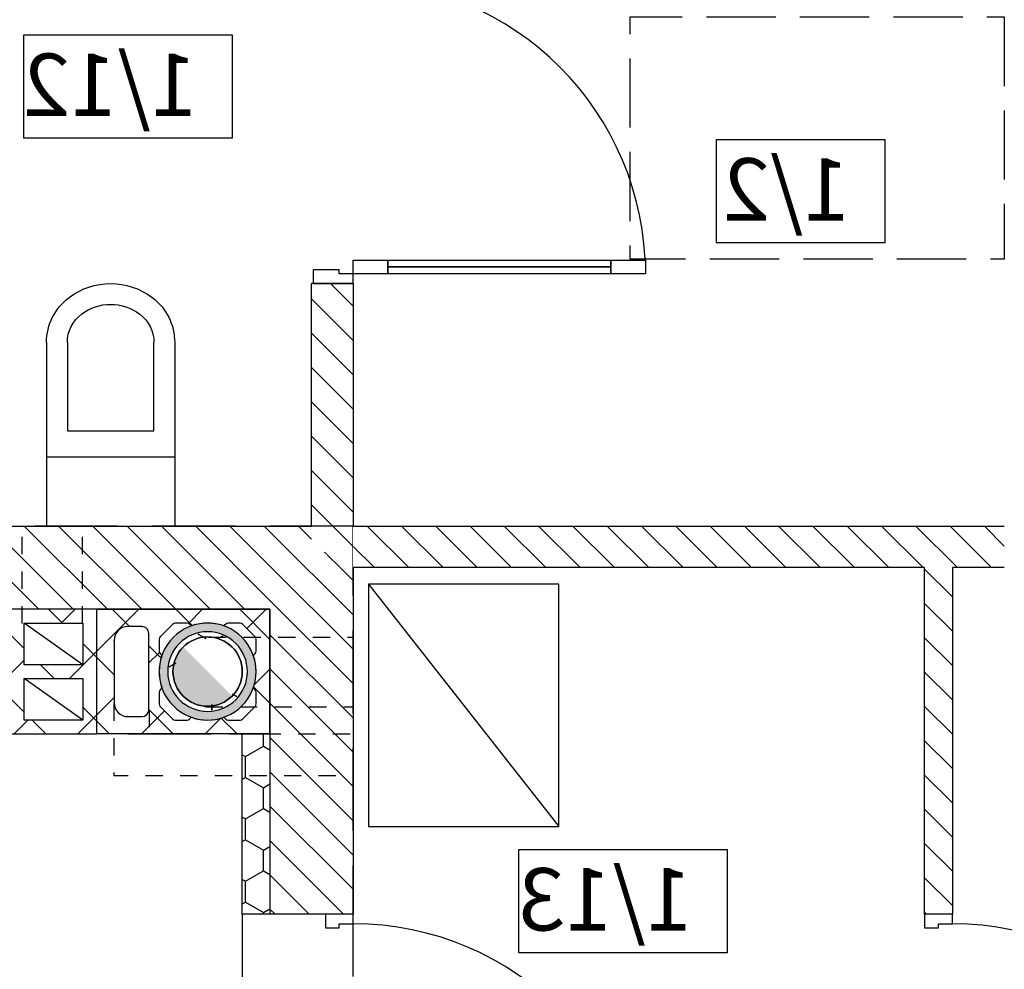
# Model space of a CAD drawing. Units: millimetres. Extents: x 8142 to 69097, y 2315 to 35622.
# Drawn here: x 55883 to 58726, y 21022 to 23762 of the extents above; entities that cross this region are included whole.
import ezdxf

# ---------------------------------------------------------------- set-up
doc = ezdxf.new("R2010")
doc.units = ezdxf.units.MM
doc.header["$MEASUREMENT"] = 0
doc.set_wipeout_variables(frame=1)
for name, pattern in [('_Przerywana bardzo gęsto', [270, 200, -70]), ('_Przerywana gęsto', [100, 50, -50]), ('Krawędzie ukryte', [340, 240, -100]), ('Kropki i Kreski', [720, 360, -180, 0, -180]), ('Kropkowana', [634.99999, 0, -634.99999]), ('Wipeout_Contour', [1000, 0, -1000])]:
    doc.linetypes.add(name, pattern=pattern)
for name, color, linetype in [('2D - Ogólne', 7, 'Continuous'), ('A - Kominy', 7, 'Continuous'), ('A - Umeblowanie', 7, 'Continuous'), ('A - Ściany działowe', 7, 'Continuous'), ('A - Ściany zew', 7, 'Continuous'), ('A_Żaluzje zew', 7, 'Continuous'), ('drzwi', 7, 'Continuous'), ('K - Nadproża_ Wieńce', 7, 'Continuous'), ('metryki', 7, 'Continuous'), ('teksty', 7, 'Continuous'), ('tła', 7, 'Continuous'), ('wypełnienia', 7, 'Continuous')]:
    doc.layers.add(name, color=color, linetype=linetype)
doc.styles.add('GENERATED_STYLE_1', font='ARIALN.TTF')
pattern_1 = [(135, (73838.16, 13565.48), (49.49747, 49.49747), [])]
pattern_2 = [(135, (73838.16, 13565.48), (91.9239, 91.9239), []), (45, (73838.16, 13565.48), (-91.9239, 91.9239), [])]

# ---------------------------------------------------------------- blocks, each defined once
blk = doc.blocks.new('*X248')
at = {"layer": 'wypełnienia', "linetype": 'Continuous'}
for p, q in [((17382.3, 8410.4), (17368.3, 8418.5)), ((17368.3, 8418.5), (17382.3, 8410.4)), ((17439.6, 8423), (17417.7, 8410.4)), ((17417.7, 8410.4), (17439.6, 8423)), ((17523.8, 8328.7), (17504.4, 8340)), ((17504.4, 8339.9), (17523.8, 8328.7)), ((17340.2, 8250.2), (17327.6, 8243)), ((17327.6, 8243), (17340.2, 8250.2)), ((17400, 8220.2), (17400, 8203.6)), ((17400, 8203.6), (17400, 8220.2))]:
    blk.add_line(p, q, dxfattribs=at)

msp = doc.modelspace()

# ---------------------------------------------------------------- hatches: boundary and pattern name
at = {"layer": 'wypełnienia', "linetype": 'Continuous', "lineweight": 0}
h = msp.add_hatch(color=7, dxfattribs=at)
h.paths.add_polyline_path([(56285.8, 21880.8, -1), (56565.8, 21880.8, -1)])
h.paths.add_polyline_path([(56310.8, 21880.8, -1), (56540.8, 21880.8, -1)], flags=0)
at = {"layer": 'wypełnienia', "linetype": 'Continuous'}
msp.add_hatch(color=256, dxfattribs=at).paths.add_polyline_path([(56496.5, 21810.1, -1), (56355.1, 21951.5)])

# ---------------------------------------------------------------- linework, layer by layer
at = {"layer": 'A - Kominy', "linetype": 'Continuous'}
for p, q in [((55895.8, 22020.8), (56065.8, 22020.8)), ((55895.8, 21900.8), (55895.8, 22020.8)), ((56065.8, 21900.8), (55895.8, 22020.8)), ((56065.8, 22020.8), (56065.8, 21900.8)), ((56235.8, 22010.8), (56195.8, 22010.8)), ((56325.2, 22017.9), (56288.7, 21981.4)), ((56325.2, 22017.9), (56325.2, 22017.9)), ((56366.5, 22020.8), (56332.3, 22020.8)), ((56366.5, 22020.8), (56366.5, 22020.8)), ((56377, 22014.4), (56373.6, 22017.9)), ((56377, 22014.4), (56377, 22014.4)), ((56381.1, 22013.5), (56381.1, 22013.5)), ((56470.5, 22013.5), (56470.5, 22013.5)), ((56478, 22017.9), (56474.6, 22014.4)), ((56478, 22017.9), (56478, 22017.9)), ((56519.3, 22020.8), (56485.1, 22020.8)), ((56519.3, 22020.8), (56519.3, 22020.8)), ((56562.9, 21981.4), (56526.4, 22017.9)), ((56255.8, 21770.8), (56255.8, 21990.8)), ((56285.8, 21974.3), (56285.8, 21974.3)), ((56285.8, 21974.3), (56285.8, 21940.1)), ((56562.9, 21981.4), (56562.9, 21981.4)), ((56565.8, 21940.1), (56565.8, 21974.3)), ((56155.8, 21970.8), (56155.8, 21790.8)), ((56288.7, 21933), (56288.7, 21933)), ((56288.7, 21933), (56292.2, 21929.6)), ((56293.1, 21925.5), (56293.1, 21925.5)), ((56558.5, 21925.5), (56558.5, 21925.5)), ((56559.4, 21929.6), (56562.9, 21933)), ((56559.4, 21929.6), (56559.4, 21929.6)), ((56565.8, 21940.1), (56565.8, 21940.1)), ((56065.8, 21900.8), (55895.8, 21900.8)), ((55895.8, 21860.8), (56065.8, 21860.8)), ((55895.8, 21740.8), (55895.8, 21860.8)), ((56065.8, 21740.8), (55895.8, 21860.8)), ((56065.8, 21860.8), (56065.8, 21740.8)), ((56292.2, 21832), (56288.7, 21828.6)), ((56292.2, 21832), (56292.2, 21832)), ((56293.1, 21836.1), (56293.1, 21836.1)), ((56558.5, 21836.1), (56558.5, 21836.1)), ((56562.9, 21828.6), (56559.4, 21832)), ((56285.8, 21821.5), (56285.8, 21821.5)), ((56285.8, 21821.5), (56285.8, 21787.3)), ((56562.9, 21828.6), (56562.9, 21828.6)), ((56565.8, 21787.3), (56565.8, 21821.5)), ((56288.7, 21780.2), (56288.7, 21780.2)), ((56288.7, 21780.2), (56325.2, 21743.7)), ((56526.4, 21743.7), (56562.9, 21780.2)), ((56565.8, 21787.3), (56565.8, 21787.3)), ((56195.8, 21750.8), (56235.8, 21750.8)), ((56373.6, 21743.7), (56377, 21747.2)), ((56470.5, 21748.1), (56470.5, 21748.1)), ((56474.6, 21747.2), (56474.6, 21747.2)), ((56474.6, 21747.2), (56478, 21743.7)), ((56065.8, 21740.8), (55895.8, 21740.8)), ((56332.3, 21740.8), (56332.3, 21740.8)), ((56332.3, 21740.8), (56366.5, 21740.8)), ((56373.6, 21743.7), (56373.6, 21743.7)), ((56485.1, 21740.8), (56485.1, 21740.8)), ((56485.1, 21740.8), (56519.3, 21740.8)), ((56526.4, 21743.7), (56526.4, 21743.7)), ((55855.8, 21700.8), (56105.8, 21700.8))]:
    msp.add_line(p, q, dxfattribs=at)
msp.add_circle((56425.8, 21880.8), 100, dxfattribs=at)
for centre, radius, start, end in [((56195.8, 21970.8), 40, 90, 180), ((56235.8, 21990.8), 20, 0, 90), ((56425.8, 21880.8), 140, 0, 180), ((56332.3, 22010.8), 10, 90, 135), ((56366.5, 22010.8), 10, 45, 90), ((56379.8, 22017.3), 4, 224.9903, 288.6025), ((56425.8, 21880.8), 140, 71.3876, 108.612), ((56471.8, 22017.3), 4, 251.3878, 315), ((56485.1, 22010.8), 10, 90, 135), ((56519.3, 22010.8), 10, 45, 90), ((56295.8, 21974.3), 10, 135, 180), ((56425.8, 21880.8), 115, 0, 180), ((56425.8, 21880.8), 115, 0, 180), ((56425.8, 21880.8), 100, 0, 180), ((56555.8, 21974.3), 10, 0, 45), ((56295.8, 21940.1), 10, 180, 225), ((56425.8, 21880.8), 140, 161.3876, 198.612), ((56289.3, 21926.8), 4, 341.3878, 45), ((56562.3, 21926.8), 4, 134.9903, 198.6025), ((56425.8, 21880.8), 140, 341.3876, 18.612), ((56555.8, 21940.1), 10, 315, 0), ((56425.8, 21880.8), 140, 180, 0), ((56425.8, 21880.8), 115, 180, 0), ((56425.8, 21880.8), 115, 180, 0), ((56425.8, 21880.8), 100, 180, 0), ((56289.3, 21834.8), 4, 314.9903, 18.6025), ((56562.3, 21834.8), 4, 161.3878, 225), ((56295.8, 21821.5), 10, 135, 180), ((56555.8, 21821.5), 10, 0, 45), ((56195.8, 21790.8), 40, 180, 270), ((56295.8, 21787.3), 10, 180, 225), ((56555.8, 21787.3), 10, 315, 0), ((56235.8, 21770.8), 20, 270, 0), ((56379.8, 21744.3), 4, 71.3831, 134.9953), ((56425.8, 21880.8), 140, 251.3876, 288.612), ((56471.8, 21744.3), 4, 44.9903, 108.6025), ((56332.3, 21750.8), 10, 225, 270), ((56366.5, 21750.8), 10, 270, 315), ((56485.1, 21750.8), 10, 225, 270), ((56519.3, 21750.8), 10, 270, 315)]:
    msp.add_arc(centre, radius, start, end, dxfattribs=at)
for p in [(56235.8, 22010.8), (56155.8, 21970.8), (56195.8, 21750.8), (56255.8, 21770.8)]:
    msp.add_point(p, dxfattribs=at)
at = {"layer": 'A - Umeblowanie', "linetype": 'Continuous'}
for p, q in [((56020.8, 22830.8), (56020.8, 22575.8)), ((56270.8, 22575.8), (56270.8, 22830.8)), ((56020.8, 22575.8), (56270.8, 22575.8)), ((55960.8, 22500.8), (56330.8, 22500.8))]:
    msp.add_line(p, q, dxfattribs=at)
at = {"layer": 'A - Umeblowanie', "linetype": 'Continuous', "extrusion": (0, 0, -1)}
for centre, major_axis, start_param, end_param in [((56145.8, 22800.8), (-200, 0), 0.927363, 2.214297), ((56123.3, 22830.8), (-162.5, 0), 0, 0.927295), ((56145.8, 22800.8), (-140, 0), 0.927295, 2.214297), ((56168.3, 22830.8), (-162.5, 0), 2.214297, 3.141593), ((56123.3, 22830.8), (-102.5, 0), 0, 0.927295), ((56168.3, 22830.8), (-102.5, 0), 2.214297, 3.141593)]:
    msp.add_ellipse(centre, major_axis=major_axis, ratio=0.999954, start_param=start_param, end_param=end_param, dxfattribs=at)
at = {"layer": 'wypełnienia', "linetype": 'Continuous'}
msp.add_line((56890.1, 22133.3), (57440.1, 21433.3), dxfattribs=at)
at = {"layer": 'wypełnienia', "linetype": 'Continuous', "flags": 128}
msp.add_lwpolyline([(57440.1, 22133.3), (56890.1, 22133.3), (56890.1, 21433.3), (57440.1, 21433.3)], close=True, dxfattribs=at)

# ---------------------------------------------------------------- block references
at = {"layer": 'A - Kominy', "linetype": 'Continuous', "xscale": -1}
msp.add_blockref('*X248', (73838.2, 13565.5), dxfattribs=at)

# ---------------------------------------------------------------- wipeouts: each hides what was drawn before it
at = {"color": 254, "linetype": 'Wipeout_Contour', "lineweight": 0, "ltscale": 81129.093181}
msp.add_wipeout([(56497.5, 23717.9), (56497.5, 23421.4), (55894.3, 23421.4), (55894.3, 23717.9)], dxfattribs=at).dxf.layer = 'tła'
at = {"color": 254, "linetype": 'Wipeout_Contour', "lineweight": 0, "ltscale": 73829.013898}
msp.add_wipeout([(58381.6, 23415.8), (58381.6, 23119.4), (57893.6, 23119.4), (57893.6, 23415.8)], dxfattribs=at).dxf.layer = 'tła'
at = {"color": 254, "linetype": 'Wipeout_Contour', "lineweight": 0, "ltscale": 71717.740759}
msp.add_wipeout([(57926.8, 21366.8), (57926.8, 21070.3), (57323.6, 21070.3), (57323.6, 21366.8)], dxfattribs=at).dxf.layer = 'tła'
at = {"color": 254, "linetype": 'Wipeout_Contour', "lineweight": 0, "ltscale": 78972.45263}
msp.add_wipeout([(55545.8, 22300.8), (56605.8, 22300.8), (56605.8, 22060.8), (55545.8, 22060.8)], dxfattribs=at).dxf.layer = 'wypełnienia'
at = {"color": 254, "linetype": 'Wipeout_Contour', "lineweight": 0, "ltscale": 69307.0031}
msp.add_wipeout([(58575.8, 22180.8), (58575.8, 21180.8), (58495.8, 21180.8), (58495.8, 22180.8)], dxfattribs=at).dxf.layer = 'wypełnienia'

# ---------------------------------------------------------------- next in the draw order: hatches: boundary and pattern name
at = {"layer": 'wypełnienia', "linetype": 'Continuous'}
h = msp.add_hatch(dxfattribs=at)
h.set_pattern_fill('CEGŁA_ZWYKŁA', color=256, style=0, pattern_type=2)
h.set_pattern_definition(pattern_1)
h.paths.add_polyline_path([(55545.8, 22300.8), (56605.8, 22300.8), (56605.8, 22060.8), (55545.8, 22060.8)])
h = msp.add_hatch(dxfattribs=at)
h.set_pattern_fill('CEGŁA_ZWYKŁA', color=256, style=0, pattern_type=2)
h.set_pattern_definition(pattern_1)
h.paths.add_polyline_path([(58575.8, 22180.8), (58575.8, 21180.8), (58495.8, 21180.8), (58495.8, 22180.8)])
h = msp.add_hatch(dxfattribs=at)
h.set_pattern_fill('BLOCZKI_BETONOWE', color=256, style=0, pattern_type=2)
h.set_pattern_definition(pattern_2)
h.paths.add_polyline_path([(56105.8, 21700.8), (56105.8, 22060.8), (55855.8, 22060.8), (55855.8, 21700.8)])
h.paths.add_polyline_path([(55895.8, 21740.8), (55895.8, 21860.8), (56065.8, 21860.8), (56065.8, 21740.8)], flags=0)
h.paths.add_polyline_path([(55895.8, 21900.8), (55895.8, 22020.8), (56065.8, 22020.8), (56065.8, 21900.8)], flags=0)

# ---------------------------------------------------------------- next in the draw order: linework, layer by layer
at = {"layer": '2D - Ogólne', "linetype": '_Przerywana gęsto'}
for p, q in [((55890.7, 22020), (55890.7, 22300.8)), ((56064.4, 22020), (56064.4, 22300.8))]:
    msp.add_line(p, q, dxfattribs=at)
at = {"layer": 'A - Kominy', "linetype": 'Continuous'}
for p, q in [((56105.8, 22060.8), (55855.8, 22060.8)), ((56105.8, 21700.8), (56105.8, 22060.8)), ((56105.8, 21700.8), (56105.8, 22060.8))]:
    msp.add_line(p, q, dxfattribs=at)
at = {"layer": 'A - Umeblowanie', "linetype": 'Continuous'}
for p, q in [((55960.8, 22830.8), (55960.8, 22300.8)), ((56330.8, 22830.8), (56330.8, 22300.8)), ((55960.8, 22300.8), (56330.8, 22300.8))]:
    msp.add_line(p, q, dxfattribs=at)
at = {"layer": 'A - Ściany zew', "linetype": 'Continuous', "flags": 128}
for points in [[(55545.8, 22300.8), (56605.8, 22300.8)], [(56605.8, 22060.8), (50845.8, 22060.8)]]:
    msp.add_lwpolyline(points, dxfattribs=at)
at = {"layer": 'metryki', "linetype": 'Continuous'}
for p, q in [((56497.5, 23717.9), (55894.3, 23717.9)), ((55894.3, 23717.9), (55894.3, 23421.4)), ((56497.5, 23421.4), (56497.5, 23717.9)), ((55894.3, 23421.4), (56497.5, 23421.4)), ((58381.6, 23415.8), (57893.6, 23415.8)), ((57893.6, 23415.8), (57893.6, 23119.4)), ((58381.6, 23119.4), (58381.6, 23415.8)), ((57893.6, 23119.4), (58381.6, 23119.4)), ((57926.8, 21366.8), (57323.6, 21366.8)), ((57323.6, 21366.8), (57323.6, 21070.3)), ((57926.8, 21070.3), (57926.8, 21366.8)), ((57323.6, 21070.3), (57926.8, 21070.3))]:
    msp.add_line(p, q, dxfattribs=at)

# ---------------------------------------------------------------- next in the draw order: texts
at = {"layer": 'teksty', "extrusion": (0, 0, -1), "char_height": 180, "attachment_point": 1, "text_direction": (-1, 0, 0), "style": 'GENERATED_STYLE_1'}
for s, insert in [('\\A1;1/12', (56397.5, 23664.6)), ('\\A1;1/2', (58281.6, 23362.6)), ('\\A1;1/13', (57826.8, 21313.5))]:
    msp.add_mtext(s, dxfattribs=dict(at, insert=insert))

# ---------------------------------------------------------------- next in the draw order: wipeouts: each hides what was drawn before it
at = {"color": 254, "linetype": 'Wipeout_Contour', "lineweight": 0, "ltscale": 94526.117724}
msp.add_wipeout([(56845.8, 22180.8), (56845.8, 21180.8), (56765.8, 21180.8), (56605.8, 21180.8), (56605.8, 22300.8)], dxfattribs=at).dxf.layer = 'wypełnienia'
at = {"color": 254, "linetype": 'Wipeout_Contour', "lineweight": 0, "ltscale": 67607.170254}
msp.add_wipeout([(58575.8, 20280.8), (58495.8, 20280.8), (58495.8, 21180.8), (58575.8, 21180.8)], dxfattribs=at).dxf.layer = 'wypełnienia'

# ---------------------------------------------------------------- next in the draw order: hatches: boundary and pattern name
at = {"layer": 'wypełnienia', "linetype": 'Continuous'}
h = msp.add_hatch(dxfattribs=at)
h.set_pattern_fill('CEGŁA_ZWYKŁA', color=256, style=0, pattern_type=2)
h.set_pattern_definition(pattern_1)
h.paths.add_polyline_path([(56845.8, 22180.8), (56845.8, 21180.8), (56765.8, 21180.8), (56605.8, 21180.8), (56605.8, 22300.8)])

# ---------------------------------------------------------------- next in the draw order: linework, layer by layer
at = {"layer": '2D - Ogólne', "linetype": '_Przerywana gęsto'}
for p, q in [((56429.2, 21980), (56845.8, 21980)), ((56419.3, 21778.7), (56845.8, 21778.7))]:
    msp.add_line(p, q, dxfattribs=at)
at = {"layer": 'A - Kominy', "linetype": 'Continuous'}
msp.add_line((56105.8, 22060.8), (56605.8, 22060.8), dxfattribs=at)
at = {"layer": 'A - Ściany działowe', "linetype": 'Continuous'}
msp.add_line((58575.8, 21180.8), (58495.8, 21180.8), dxfattribs=at)
at = {"layer": 'A - Ściany działowe', "linetype": 'Continuous', "flags": 128}
for points in [[(58495.8, 21180.8), (58495.8, 22180.8)], [(58575.8, 22180.8), (58575.8, 21180.8)]]:
    msp.add_lwpolyline(points, dxfattribs=at)
at = {"layer": 'drzwi', "linetype": 'Continuous'}
msp.add_arc((58575.8, 20308.8), 844, 0, 90, dxfattribs=at)
at = {"layer": 'K - Nadproża_ Wieńce', "linetype": 'Krawędzie ukryte'}
msp.add_line((56605.8, 22060.8), (50845.8, 22060.8), dxfattribs=at)

# ---------------------------------------------------------------- next in the draw order: wipeouts: each hides what was drawn before it
at = {"color": 254, "linetype": 'Wipeout_Contour', "lineweight": 0, "ltscale": 111266.363651}
msp.add_wipeout([(56845.8, 20280.8), (56765.8, 20280.8), (56605.8, 20280.8), (56605.8, 21180.8), (56765.8, 21180.8), (56845.8, 21180.8)], dxfattribs=at).dxf.layer = 'wypełnienia'
at = {"color": 254, "linetype": 'Wipeout_Contour', "lineweight": 0, "ltscale": 102494.76052}
msp.add_wipeout([(58495.8, 21140.8), (58495.8, 21180.8), (58575.8, 21180.8), (58575.8, 21152.8), (58535.8, 21152.8), (58535.8, 21140.8)], dxfattribs=at).dxf.layer = 'wypełnienia'

# ---------------------------------------------------------------- next in the draw order: linework, layer by layer
at = {"layer": 'A - Ściany zew', "linetype": 'Continuous'}
for p, q in [((56765.8, 21180.8), (56605.8, 21180.8)), ((56845.8, 21180.8), (56765.8, 21180.8))]:
    msp.add_line(p, q, dxfattribs=at)
at = {"layer": 'A - Ściany zew', "linetype": 'Continuous', "flags": 128}
for points in [[(56605.8, 21180.8), (56605.8, 22060.8)], [(56845.8, 22060.8), (56845.8, 21180.8)]]:
    msp.add_lwpolyline(points, dxfattribs=at)
at = {"layer": 'drzwi', "linetype": 'Continuous'}
for p, q in [((58575.8, 21180.8), (58495.8, 21180.8)), ((58495.8, 21180.8), (58495.8, 21140.8)), ((58575.8, 21180.8), (58495.8, 21180.8)), ((58575.8, 21152.8), (58575.8, 21180.8)), ((58535.8, 21140.8), (58535.8, 21152.8)), ((58535.8, 21152.8), (58575.8, 21152.8)), ((58495.8, 21140.8), (58535.8, 21140.8))]:
    msp.add_line(p, q, dxfattribs=at)
msp.add_arc((56845.8, 20308.8), 844, 0, 90, dxfattribs=at)

# ---------------------------------------------------------------- next in the draw order: wipeouts: each hides what was drawn before it
at = {"color": 254, "linetype": 'Wipeout_Contour', "lineweight": 0, "ltscale": 96724.820524}
msp.add_wipeout([(56845.8, 22060.8), (56725.8, 22300.8), (56725.8, 23000.8), (56730.8, 23000.8), (56845.8, 23000.8)], dxfattribs=at).dxf.layer = 'wypełnienia'
at = {"color": 254, "linetype": 'Wipeout_Contour', "lineweight": 0, "ltscale": 75938.039069}
msp.add_wipeout([(56525.8, 21700.8), (56605.8, 21700.8), (56605.8, 21180.8), (56525.8, 21180.8)], dxfattribs=at).dxf.layer = 'wypełnienia'
at = {"color": 254, "linetype": 'Wipeout_Contour', "lineweight": 0, "ltscale": 111888.258175}
msp.add_wipeout([(56765.8, 21140.8), (56765.8, 21180.8), (56845.8, 21180.8), (56845.8, 21152.8), (56805.8, 21152.8), (56805.8, 21140.8)], dxfattribs=at).dxf.layer = 'wypełnienia'

# ---------------------------------------------------------------- next in the draw order: hatches: boundary and pattern name
at = {"layer": 'wypełnienia', "linetype": 'Continuous'}
h = msp.add_hatch(dxfattribs=at)
h.set_pattern_fill('CEGŁA_ZWYKŁA', color=256, style=0, pattern_type=2)
h.set_pattern_definition(pattern_1)
h.paths.add_polyline_path([(56845.8, 22060.8), (56725.8, 22300.8), (56725.8, 23000.8), (56730.8, 23000.8), (56845.8, 23000.8)])
h = msp.add_hatch(dxfattribs=at)
h.set_pattern_fill('BLOCZKI_BETONOWE', color=256, style=0, pattern_type=2)
h.set_pattern_definition(pattern_2)
h.paths.add_polyline_path([(56605.8, 22060.8), (56605.8, 21700.8), (56105.8, 21700.8), (56105.8, 22060.8)])
h.paths.add_polyline_path([(56558.5, 21836.1, 0.163866), (56558.5, 21925.5, -0.284975), (56559.4, 21929.6), (56562.9, 21933, 0.198913), (56565.8, 21940.1), (56565.8, 21974.3, 0.198912), (56562.9, 21981.4), (56526.4, 22017.9, 0.198912), (56519.3, 22020.8), (56485.1, 22020.8, 0.198911), (56478, 22017.9), (56474.6, 22014.4, -0.284835), (56470.5, 22013.5, 0.163866), (56381.1, 22013.5, -0.284975), (56377, 22014.4), (56373.6, 22017.9, 0.198913), (56366.5, 22020.8), (56332.3, 22020.8, 0.198911), (56325.2, 22017.9), (56288.7, 21981.4, 0.198912), (56285.8, 21974.3), (56285.8, 21940.1, 0.198911), (56288.7, 21933), (56292.2, 21929.6, -0.284915), (56293.1, 21925.5, 0.163865), (56293.1, 21836.1, -0.284904), (56292.2, 21832), (56288.7, 21828.6, 0.198912), (56285.8, 21821.5), (56285.8, 21787.3, 0.198911), (56288.7, 21780.2), (56325.2, 21743.7, 0.198913), (56332.3, 21740.8), (56366.5, 21740.8, 0.198912), (56373.6, 21743.7), (56377, 21747.2, -0.284915), (56381.1, 21748.1, 0.163867), (56470.5, 21748.1, -0.284904), (56474.6, 21747.2), (56478, 21743.7, 0.198912), (56485.1, 21740.8), (56519.3, 21740.8, 0.198912), (56526.4, 21743.7), (56562.9, 21780.2, 0.198913), (56565.8, 21787.3), (56565.8, 21821.5, 0.198912), (56562.9, 21828.6), (56559.4, 21832, -0.284835)], flags=0)
h.paths.add_polyline_path([(56255.8, 21990.8, 0.414214), (56235.8, 22010.8), (56195.8, 22010.8, 0.414214), (56155.8, 21970.8), (56155.8, 21790.8, 0.414214), (56195.8, 21750.8), (56235.8, 21750.8, 0.414214), (56255.8, 21770.8)], flags=0)
h = msp.add_hatch(dxfattribs=at)
h.set_pattern_fill('STYROPIAN', color=256, style=0, pattern_type=2)
h.set_pattern_definition([(90, (73838.16, 13565.48), (103.92305, 0), [60, -120]), (90, (73890.12, 13655.48), (103.92305, 0), [60, -120]), (30, (73838.16, 13625.48), (-51.9615, 90), [60, -120]), (30, (73942.09, 13625.48), (-51.9615, 90), [60, -120]), (330, (73838.16, 13565.48), (51.9615, 90), [60, -120]), (330, (73942.09, 13565.48), (51.9615, 90), [60, -120])])
h.paths.add_polyline_path([(56525.8, 21700.8), (56605.8, 21700.8), (56605.8, 21180.8), (56525.8, 21180.8)])

# ---------------------------------------------------------------- next in the draw order: linework, layer by layer
at = {"layer": '2D - Ogólne', "linetype": 'Krawędzie ukryte', "flags": 128}
msp.add_lwpolyline([(55855.8, 21700.8), (56605.8, 21700.8), (56605.8, 22060.8), (55855.8, 22060.8)], close=True, dxfattribs=at)
at = {"layer": '2D - Ogólne', "linetype": '_Przerywana gęsto', "flags": 128}
for points in [[(56154.6, 21789.1), (56154.6, 21700.8), (56154.6, 21580.8), (56845.8, 21580.8)], [(56257.2, 21770.6), (56257.2, 21700.8), (56857.8, 21700.8)]]:
    msp.add_lwpolyline(points, dxfattribs=at)
at = {"layer": 'A - Kominy', "linetype": 'Continuous'}
for p, q in [((56605.8, 22060.8), (56605.8, 21700.8)), ((56605.8, 21700.8), (56105.8, 21700.8))]:
    msp.add_line(p, q, dxfattribs=at)
at = {"layer": 'A - Ściany działowe', "linetype": 'Continuous', "flags": 128}
for points in [[(56845.8, 22180.8), (56845.8, 22060.8)], [(56525.8, 21180.8), (56525.8, 21700.8)], [(56525.8, 21700.8), (56605.8, 21700.8)], [(56605.8, 21700.8), (56605.8, 21180.8)]]:
    msp.add_lwpolyline(points, dxfattribs=at)
at = {"layer": 'A_Żaluzje zew', "color": 255, "linetype": 'Kropkowana', "lineweight": 0}
for p, q in [((56605.8, 20280.8), (56605.8, 21180.8)), ((56605.8, 21180.8), (56845.8, 21180.8)), ((56845.8, 20280.8), (56845.8, 21180.8))]:
    msp.add_line(p, q, dxfattribs=at)
at = {"layer": 'A_Żaluzje zew', "linetype": 'Kropki i Kreski'}
msp.add_line((56845.8, 20280.8), (56845.8, 21180.8), dxfattribs=at)
at = {"layer": 'drzwi', "linetype": 'Continuous'}
for p, q in [((56605.8, 21180.8), (56525.8, 21180.8)), ((56845.8, 21180.8), (56765.8, 21180.8)), ((56765.8, 21180.8), (56765.8, 21140.8)), ((56845.8, 21180.8), (56765.8, 21180.8)), ((56845.8, 21152.8), (56845.8, 21180.8)), ((56805.8, 21140.8), (56805.8, 21152.8)), ((56805.8, 21152.8), (56845.8, 21152.8)), ((56765.8, 21140.8), (56805.8, 21140.8))]:
    msp.add_line(p, q, dxfattribs=at)
at = {"layer": 'K - Nadproża_ Wieńce', "linetype": 'Krawędzie ukryte'}
for p, q in [((56845.8, 22300.8), (50845.8, 22300.8)), ((56845.8, 22300.8), (56605.8, 22300.8)), ((56845.8, 19380.8), (56845.8, 22300.8))]:
    msp.add_line(p, q, dxfattribs=at)
at = {"layer": 'wypełnienia', "linetype": 'Continuous'}
msp.add_line((56525.8, 21180.8), (56525.8, 20280.8), dxfattribs=at)

# ---------------------------------------------------------------- next in the draw order: wipeouts: each hides what was drawn before it
at = {"color": 254, "linetype": 'Wipeout_Contour', "lineweight": 0, "ltscale": 118380.429968}
msp.add_wipeout([(56845.8, 23000.8), (56730.8, 23000.8), (56725.8, 23000.8), (56725.8, 23900.8), (56730.8, 23900.8), (56845.8, 23900.8)], dxfattribs=at).dxf.layer = 'wypełnienia'
at = {"color": 254, "linetype": 'Wipeout_Contour', "lineweight": 0, "ltscale": 57395.47124}
msp.add_wipeout([(56845.8, 22180.8), (56725.8, 22180.8), (56725.8, 22240.8)], dxfattribs=at).dxf.layer = 'wypełnienia'

# ---------------------------------------------------------------- next in the draw order: hatches: boundary and pattern name
at = {"layer": 'wypełnienia', "linetype": 'Continuous'}
h = msp.add_hatch(dxfattribs=at)
h.set_pattern_fill('CEGŁA_ZWYKŁA', color=256, style=0, pattern_type=2)
h.set_pattern_definition(pattern_1)
h.paths.add_polyline_path([(56845.8, 22180.8), (56725.8, 22180.8), (56725.8, 22240.8)])

# ---------------------------------------------------------------- next in the draw order: linework, layer by layer
at = {"layer": 'A - Ściany działowe', "linetype": 'Continuous'}
for p, q in [((56730.8, 23000.8), (56725.8, 23000.8)), ((56845.8, 23000.8), (56730.8, 23000.8))]:
    msp.add_line(p, q, dxfattribs=at)
at = {"layer": 'A - Ściany działowe', "linetype": 'Continuous', "flags": 128}
for points in [[(56725.8, 22300.8), (56725.8, 23000.8)], [(56845.8, 23000.8), (56845.8, 22300.8)]]:
    msp.add_lwpolyline(points, dxfattribs=at)
at = {"layer": 'drzwi', "linetype": 'Continuous'}
msp.add_arc((56845.8, 23028.8), 844, 0, 90, dxfattribs=at)

# ---------------------------------------------------------------- next in the draw order: wipeouts: each hides what was drawn before it
at = {"color": 254, "linetype": 'Wipeout_Contour', "lineweight": 0, "ltscale": 75080.91975}
msp.add_wipeout([(57689.8, 23028.8), (57589.8, 23028.8), (57589.8, 23068.8), (57689.8, 23068.8)], dxfattribs=at).dxf.layer = 'wypełnienia'
at = {"color": 254, "linetype": 'Wipeout_Contour', "lineweight": 0, "ltscale": 116954.829676}
msp.add_wipeout([(56730.8, 23000.8), (56730.8, 23040.8), (56805.8, 23040.8), (56805.8, 23028.8), (56845.8, 23028.8), (56845.8, 23000.8)], dxfattribs=at).dxf.layer = 'wypełnienia'
at = {"color": 254, "linetype": 'Wipeout_Contour', "lineweight": 0, "ltscale": 57719.400114}
msp.add_wipeout([(56725.8, 22300.8), (56725.8, 22240.8), (56605.8, 22300.8)], dxfattribs=at).dxf.layer = 'wypełnienia'
at = {"color": 254, "linetype": 'Wipeout_Contour', "lineweight": 0, "ltscale": 90407.051694}
msp.add_wipeout([(58725.8, 22300.8), (58725.8, 22185.8), (58725.8, 22180.8), (56845.8, 22180.8), (56845.8, 22300.8)], dxfattribs=at).dxf.layer = 'wypełnienia'

# ---------------------------------------------------------------- next in the draw order: hatches: boundary and pattern name
at = {"layer": 'wypełnienia', "linetype": 'Continuous'}
h = msp.add_hatch(dxfattribs=at)
h.set_pattern_fill('CEGŁA_ZWYKŁA', color=256, style=0, pattern_type=2)
h.set_pattern_definition(pattern_1)
h.paths.add_polyline_path([(56725.8, 22300.8), (56725.8, 22240.8), (56605.8, 22300.8)])
h = msp.add_hatch(dxfattribs=at)
h.set_pattern_fill('CEGŁA_ZWYKŁA', color=256, style=0, pattern_type=2)
h.set_pattern_definition(pattern_1)
h.paths.add_polyline_path([(58725.8, 22300.8), (58725.8, 22185.8), (58725.8, 22180.8), (56845.8, 22180.8), (56845.8, 22300.8)])

# ---------------------------------------------------------------- next in the draw order: linework, layer by layer
at = {"layer": '2D - Ogólne', "linetype": '_Przerywana bardzo gęsto', "flags": 128}
msp.add_lwpolyline([(58725.8, 23770.8), (58725.8, 23070.8), (57645.8, 23070.8), (57645.8, 23770.8)], close=True, dxfattribs=at)
at = {"layer": 'A - Ściany działowe', "linetype": 'Continuous', "flags": 128}
for points in [[(56605.8, 22300.8), (56725.8, 22300.8)], [(56845.8, 22300.8), (58725.8, 22300.8)], [(58495.8, 22180.8), (56845.8, 22180.8)], [(58725.8, 22180.8), (58575.8, 22180.8)]]:
    msp.add_lwpolyline(points, dxfattribs=at)
at = {"layer": 'drzwi', "linetype": 'Continuous'}
for p, q in [((57689.8, 23068.8), (57689.8, 23028.8)), ((56805.8, 23040.8), (56730.8, 23040.8)), ((56730.8, 23040.8), (56730.8, 23000.8)), ((56805.8, 23028.8), (56805.8, 23040.8)), ((56730.8, 23000.8), (56845.8, 23000.8)), ((56845.8, 23000.8), (56730.8, 23000.8))]:
    msp.add_line(p, q, dxfattribs=at)

# ---------------------------------------------------------------- next in the draw order: wipeouts: each hides what was drawn before it
at = {"color": 254, "linetype": 'Wipeout_Contour', "lineweight": 0, "ltscale": 77663.706379}
msp.add_wipeout([(56845.8, 23068.8), (56945.8, 23068.8), (56945.8, 23028.8), (56845.8, 23028.8)], dxfattribs=at).dxf.layer = 'wypełnienia'

# ---------------------------------------------------------------- next in the draw order: linework, layer by layer
at = {"layer": 'drzwi', "linetype": 'Continuous'}
for p, q in [((56845.8, 23028.8), (56845.8, 23068.8)), ((56845.8, 23028.8), (56805.8, 23028.8)), ((56845.8, 23000.8), (56845.8, 23028.8))]:
    msp.add_line(p, q, dxfattribs=at)

# ---------------------------------------------------------------- next in the draw order: wipeouts: each hides what was drawn before it
at = {"color": 254, "linetype": 'Wipeout_Contour', "lineweight": 0, "ltscale": 76351.451411}
msp.add_wipeout([(57589.8, 23028.8), (56945.8, 23028.8), (56945.8, 23048.8), (57589.8, 23048.8)], dxfattribs=at).dxf.layer = 'wypełnienia'

# ---------------------------------------------------------------- next in the draw order: linework, layer by layer
at = {"layer": 'drzwi', "linetype": 'Continuous'}
for p, q in [((56945.8, 23028.8), (56845.8, 23028.8)), ((56945.8, 23028.8), (56945.8, 23048.8)), ((56945.8, 23048.8), (57589.8, 23048.8)), ((57589.8, 23028.8), (56945.8, 23028.8)), ((57589.8, 23048.8), (57589.8, 23028.8)), ((57689.8, 23028.8), (57589.8, 23028.8))]:
    msp.add_line(p, q, dxfattribs=at)

# ---------------------------------------------------------------- next in the draw order: wipeouts: each hides what was drawn before it
at = {"color": 254, "linetype": 'Wipeout_Contour', "lineweight": 0, "ltscale": 76391.195558}
msp.add_wipeout([(57589.8, 23048.8), (56945.8, 23048.8), (56945.8, 23068.8), (57589.8, 23068.8)], dxfattribs=at).dxf.layer = 'wypełnienia'

# ---------------------------------------------------------------- next in the draw order: linework, layer by layer
at = {"layer": 'drzwi', "linetype": 'Continuous'}
for p, q in [((56845.8, 23068.8), (56945.8, 23068.8)), ((56945.8, 23048.8), (56945.8, 23068.8)), ((56945.8, 23068.8), (57589.8, 23068.8)), ((56945.8, 23068.8), (56945.8, 23028.8)), ((57589.8, 23068.8), (57589.8, 23048.8)), ((57589.8, 23028.8), (57589.8, 23068.8)), ((57589.8, 23068.8), (57689.8, 23068.8)), ((57589.8, 23048.8), (56945.8, 23048.8)), ((57589.8, 23048.8), (56945.8, 23048.8))]:
    msp.add_line(p, q, dxfattribs=at)

doc.saveas('drawing.dxf')
